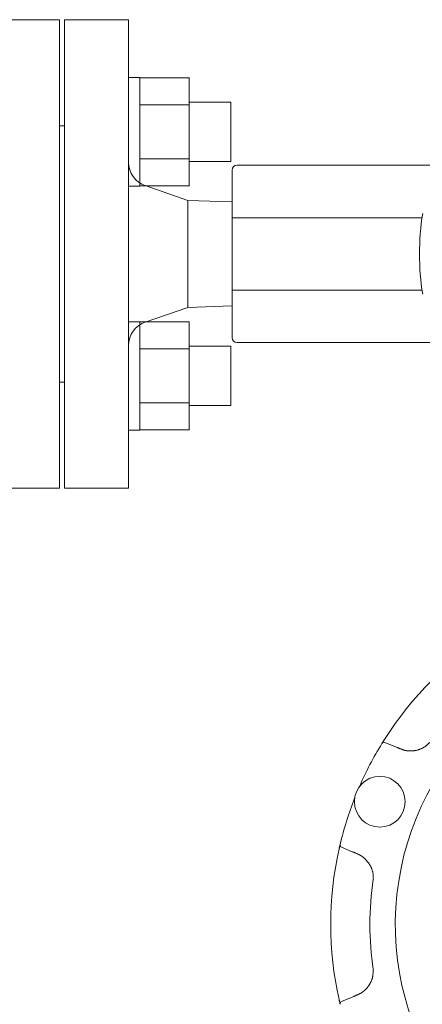
# Model space of a CAD drawing. Units: millimetres. Extents: x 6725 to 13834, y 7171 to 11125.
# Drawn here: x 10829 to 10911, y 8702 to 8901 of the extents above; entities that cross this region are included whole.
import ezdxf

# ---------------------------------------------------------------- set-up
doc = ezdxf.new("R2010")
doc.units = ezdxf.units.MM
doc.layers.add('HI_VB', color=7, linetype='Continuous')
doc.layers.add('NoLayerName_001', color=7, linetype='Continuous')

msp = doc.modelspace()

# ---------------------------------------------------------------- linework, layer by layer
at = {"color": 6, "linetype": 'Continuous', "lineweight": 9}
for p, q in [((10853.45, 8889.54), (10851.15, 8889.54)), ((10851.15, 8867.54), (10851.15, 8889.54)), ((10853.45, 8889.54), (10853.45, 8867.54)), ((10863.45, 8889.51), (10853.45, 8889.51)), ((10863.45, 8889.54), (10863.45, 8867.54)), ((10863.45, 8884.03), (10853.45, 8884.03)), ((10871.85, 8884.54), (10863.45, 8884.54)), ((10871.85, 8884.54), (10871.85, 8872.54)), ((10863.45, 8873.06), (10853.45, 8873.06)), ((10871.85, 8872.54), (10863.45, 8872.54)), ((10853.45, 8867.54), (10851.15, 8867.54)), ((10863.45, 8867.57), (10853.45, 8867.57)), ((10853.45, 8840.04), (10851.15, 8840.04)), ((10851.15, 8818.04), (10851.15, 8840.04)), ((10853.45, 8840.04), (10853.45, 8818.04)), ((10863.45, 8840.01), (10853.45, 8840.01)), ((10863.45, 8840.04), (10863.45, 8818.04)), ((10863.45, 8834.53), (10853.45, 8834.53)), ((10871.85, 8835.04), (10863.45, 8835.04)), ((10871.85, 8835.04), (10871.85, 8823.04)), ((10863.45, 8823.56), (10853.45, 8823.56)), ((10871.85, 8823.04), (10863.45, 8823.04)), ((10853.45, 8818.04), (10851.15, 8818.04)), ((10863.45, 8818.08), (10853.45, 8818.08))]:
    msp.add_line(p, q, dxfattribs=at)
at = {"layer": 'HI_VB', "lineweight": 9}
msp.add_lwpolyline([(10837.15, 8806.29), (10823.15, 8806.29), (10823.15, 8901.29), (10837.15, 8901.29)], close=True, dxfattribs=at)
at = {"layer": 'NoLayerName_001', "color": 7, "linetype": 'Continuous', "lineweight": 9}
for p, q in [((10851.15, 8901.29), (10838.15, 8901.29)), ((10838.15, 8806.29), (10838.15, 8901.29)), ((10851.15, 8901.29), (10851.15, 8853.79)), ((10838.15, 8879.79), (10837.15, 8879.79)), ((10837.15, 8853.79), (10837.15, 8879.79)), ((10873.15, 8871.79), (10913.37, 8871.79)), ((10872.15, 8870.79), (10872.15, 8870.5)), ((10872.15, 8861.13), (10872.15, 8870.5)), ((10863.15, 8864.64), (10854.52, 8867.63)), ((10872.15, 8864.34), (10863.15, 8864.64)), ((10863.15, 8853.79), (10863.15, 8864.64)), ((10872.15, 8861.13), (10872.15, 8860.42)), ((10872.15, 8861.13), (10910.67, 8861.13)), ((10872.15, 8847.17), (10872.15, 8860.42)), ((10837.15, 8827.79), (10837.15, 8853.79)), ((10851.15, 8853.79), (10851.15, 8806.29)), ((10863.15, 8842.94), (10863.15, 8853.79)), ((10872.15, 8847.17), (10872.15, 8846.46)), ((10872.15, 8837.09), (10872.15, 8846.46)), ((10872.15, 8846.46), (10910.67, 8846.46)), ((10854.52, 8839.96), (10863.15, 8842.94)), ((10863.15, 8842.94), (10872.15, 8843.25)), ((10872.15, 8837.09), (10872.15, 8836.79)), ((10913.37, 8835.79), (10873.15, 8835.79)), ((10837.15, 8827.79), (10838.15, 8827.79)), ((10838.15, 8806.29), (10851.15, 8806.29)), ((10903.15, 8754.68), (10905.3, 8753.79)), ((10893.83, 8733.04), (10894.06, 8734.01)), ((10896.5, 8732.54), (10894.35, 8733.43)), ((10894.05, 8701.61), (10893.83, 8702.54)), ((10894.35, 8702.16), (10896.5, 8703.05))]:
    msp.add_line(p, q, dxfattribs=at)
at = {"layer": 'NoLayerName_001', "linetype": 'Continuous', "lineweight": 9}
msp.add_line((10837.15, 8827.79), (10837.15, 8879.79), dxfattribs=at)
msp.add_line((10837.15, 8827.79), (10837.15, 8879.79), dxfattribs=at)
at = {"layer": 'NoLayerName_001', "color": 7, "linetype": 'Continuous', "lineweight": 9}
msp.add_lwpolyline([(10902.54, 8754.48), (10902.79, 8754.89), (10903.06, 8755.32)], dxfattribs=at)
msp.add_circle((10902.1, 8742.67), 5.15, dxfattribs=at)
for centre, radius, start, end in [((10856.15, 8872.36), 5, 180, 250.9229), ((10873.15, 8870.79), 1, 90, 180), ((10962.15, 8853.79), 52, 170.9479, 189.0521), ((10856.15, 8835.23), 5, 109.0771, 180), ((10873.15, 8836.79), 1, 180, 270), ((10962.15, 8717.79), 70, 122.4161, 147.5839), ((10962.15, 8717.79), 56.9, 282.272, 257.728), ((10962.15, 8717.79), 70, 148.3933, 156.4519), ((10902.96, 8754.22), 0.5, 67.5, 148.3933), ((10962.15, 8717.79), 70, 158.5481, 166.6067), ((10894.54, 8733.89), 0.5, 166.6067, 247.5), ((10962.15, 8717.79), 70, 167.4161, 192.5839), ((10962.15, 8717.79), 62.05, 171.5079, 188.4921), ((10894.54, 8701.7), 0.5, 112.5, 193.3933)]:
    msp.add_arc(centre, radius, start, end, dxfattribs=at)
for points, knots in [([(10902.54, 8754.48), (10902.55, 8754.5), (10902.59, 8754.56), (10902.65, 8754.66), (10902.72, 8754.77), (10902.79, 8754.89), (10902.87, 8755.02), (10902.96, 8755.16), (10903.02, 8755.26), (10903.06, 8755.32)], [0, 0, 0, 0, 0.0774681, 0.2143698, 0.337602, 0.4811946, 0.6414964, 0.7691951, 0.9888381, 0.9888381, 0.9888381, 0.9888381]), ([(10905.3, 8753.79), (10905.41, 8753.75), (10905.58, 8753.68), (10905.79, 8753.59), (10905.94, 8753.53), (10906.07, 8753.48), (10906.2, 8753.43), (10906.35, 8753.37), (10906.48, 8753.32), (10906.57, 8753.28), (10906.59, 8753.27)], [0, 0, 0, 0, 0.347375, 0.555796, 0.694741, 0.833685, 0.972629, 1.111573, 1.319994, 1.389468, 1.389468, 1.389468, 1.389468]), ([(10908.12, 8752.97), (10908.19, 8752.97), (10908.31, 8752.97), (10908.49, 8752.98), (10908.68, 8752.99), (10908.86, 8753), (10909.05, 8753.02), (10909.23, 8753.04), (10909.42, 8753.07), (10909.6, 8753.11), (10909.78, 8753.16), (10909.96, 8753.21), (10910.14, 8753.27), (10910.31, 8753.33), (10910.48, 8753.41), (10910.65, 8753.49), (10910.82, 8753.57), (10910.98, 8753.67), (10911.13, 8753.77), (10911.28, 8753.87), (10911.43, 8753.98), (10911.58, 8754.1), (10911.72, 8754.21), (10911.86, 8754.33), (10912, 8754.46), (10912.14, 8754.58), (10912.24, 8754.67), (10912.28, 8754.71)], [0, 0, 0, 0, 0.185031, 0.37005, 0.555071, 0.740164, 0.925478, 1.111252, 1.297537, 1.484183, 1.671036, 1.857952, 2.044796, 2.231449, 2.417805, 2.603778, 2.789305, 2.974368, 3.15919, 3.344057, 3.529165, 3.714628, 3.900491, 4.086744, 4.273326, 4.460148, 4.647095, 4.647095, 4.647095, 4.647095]), ([(10906.59, 8753.27), (10906.61, 8753.27), (10906.66, 8753.25), (10906.74, 8753.23), (10906.81, 8753.2), (10906.89, 8753.18), (10906.96, 8753.16), (10907.04, 8753.14), (10907.12, 8753.11), (10907.19, 8753.09), (10907.27, 8753.08), (10907.34, 8753.06), (10907.42, 8753.04), (10907.5, 8753.03), (10907.58, 8753.02), (10907.65, 8753.01), (10907.73, 8753), (10907.81, 8752.99), (10907.89, 8752.98), (10907.97, 8752.98), (10908.05, 8752.97), (10908.1, 8752.97), (10908.12, 8752.97)], [0, 0, 0, 0, 0.079023, 0.158025, 0.236986, 0.315887, 0.394714, 0.473453, 0.552098, 0.630648, 0.709106, 0.787486, 0.865807, 0.944101, 1.022408, 1.100774, 1.179228, 1.257783, 1.336435, 1.41517, 1.493966, 1.572793, 1.572793, 1.572793, 1.572793]), ([(10893.83, 8733.04), (10893.85, 8733.13), (10893.88, 8733.26), (10893.92, 8733.42), (10893.95, 8733.55), (10893.98, 8733.68), (10894.01, 8733.82), (10894.04, 8733.93), (10894.05, 8733.99), (10894.06, 8734.01)], [0, 0, 0, 0, 0.2633247, 0.3892567, 0.508263, 0.6520371, 0.8014194, 0.9279558, 0.9888308, 0.9888308, 0.9888308, 0.9888308]), ([(10897.77, 8731.99), (10897.67, 8732.04), (10897.5, 8732.12), (10897.29, 8732.21), (10897.14, 8732.27), (10897.01, 8732.33), (10896.88, 8732.38), (10896.73, 8732.44), (10896.6, 8732.5), (10896.52, 8732.53), (10896.5, 8732.54)], [0, 0, 0, 0, 0.347379, 0.555802, 0.694749, 0.833694, 0.972638, 1.111584, 1.320004, 1.389479, 1.389479, 1.389479, 1.389479]), ([(10899.08, 8731.13), (10899.06, 8731.14), (10899.02, 8731.18), (10898.96, 8731.23), (10898.89, 8731.28), (10898.83, 8731.33), (10898.77, 8731.38), (10898.71, 8731.43), (10898.65, 8731.48), (10898.59, 8731.52), (10898.52, 8731.57), (10898.46, 8731.61), (10898.39, 8731.66), (10898.33, 8731.7), (10898.26, 8731.74), (10898.19, 8731.78), (10898.13, 8731.82), (10898.06, 8731.86), (10897.99, 8731.89), (10897.92, 8731.93), (10897.84, 8731.96), (10897.8, 8731.98), (10897.77, 8731.99)], [0, 0, 0, 0, 0.079055, 0.158088, 0.237079, 0.316009, 0.394862, 0.473624, 0.55229, 0.630856, 0.709326, 0.787712, 0.866035, 0.944324, 1.02262, 1.100967, 1.179396, 1.257922, 1.33654, 1.41524, 1.493997, 1.572785, 1.572785, 1.572785, 1.572785]), ([(10900.79, 8726.96), (10900.79, 8727.02), (10900.79, 8727.14), (10900.78, 8727.33), (10900.78, 8727.51), (10900.77, 8727.7), (10900.75, 8727.88), (10900.73, 8728.07), (10900.7, 8728.25), (10900.66, 8728.43), (10900.61, 8728.62), (10900.56, 8728.8), (10900.5, 8728.97), (10900.44, 8729.15), (10900.36, 8729.32), (10900.28, 8729.49), (10900.2, 8729.65), (10900.1, 8729.81), (10900, 8729.97), (10899.9, 8730.12), (10899.79, 8730.27), (10899.68, 8730.41), (10899.56, 8730.56), (10899.44, 8730.7), (10899.32, 8730.84), (10899.2, 8730.98), (10899.12, 8731.08), (10899.08, 8731.13)], [0, 0, 0, 0, 0.185657, 0.37126, 0.556785, 0.742274, 0.927862, 1.113795, 1.300162, 1.486848, 1.673728, 1.860677, 2.047565, 2.234271, 2.420673, 2.606663, 2.79214, 2.977109, 3.161841, 3.346587, 3.531518, 3.716735, 3.902282, 4.088151, 4.274294, 4.460638, 4.647086, 4.647086, 4.647086, 4.647086]), ([(10899.08, 8704.46), (10899.12, 8704.51), (10899.2, 8704.6), (10899.33, 8704.73), (10899.45, 8704.87), (10899.58, 8705.01), (10899.69, 8705.15), (10899.81, 8705.3), (10899.92, 8705.45), (10900.02, 8705.61), (10900.11, 8705.77), (10900.2, 8705.93), (10900.29, 8706.1), (10900.36, 8706.27), (10900.43, 8706.44), (10900.5, 8706.62), (10900.55, 8706.79), (10900.6, 8706.97), (10900.64, 8707.15), (10900.67, 8707.33), (10900.7, 8707.52), (10900.72, 8707.7), (10900.74, 8707.89), (10900.75, 8708.07), (10900.77, 8708.26), (10900.78, 8708.44), (10900.78, 8708.57), (10900.79, 8708.63)], [0, 0, 0, 0, 0.185031, 0.37005, 0.555071, 0.740164, 0.925477, 1.111251, 1.297537, 1.484183, 1.671035, 1.857951, 2.044795, 2.231448, 2.417804, 2.603777, 2.789304, 2.974367, 3.159189, 3.344056, 3.529164, 3.714627, 3.90049, 4.086742, 4.273325, 4.460147, 4.647094, 4.647094, 4.647094, 4.647094]), ([(10896.5, 8703.05), (10896.6, 8703.09), (10896.77, 8703.16), (10896.99, 8703.25), (10897.14, 8703.32), (10897.26, 8703.37), (10897.39, 8703.43), (10897.54, 8703.49), (10897.67, 8703.55), (10897.75, 8703.58), (10897.77, 8703.59)], [0, 0, 0, 0, 0.347376, 0.555798, 0.694744, 0.833689, 0.972633, 1.111578, 1.319999, 1.389474, 1.389474, 1.389474, 1.389474]), ([(10897.77, 8703.59), (10897.8, 8703.6), (10897.84, 8703.63), (10897.91, 8703.66), (10897.98, 8703.7), (10898.05, 8703.74), (10898.12, 8703.78), (10898.19, 8703.81), (10898.26, 8703.85), (10898.33, 8703.89), (10898.4, 8703.93), (10898.46, 8703.97), (10898.53, 8704.02), (10898.59, 8704.06), (10898.65, 8704.11), (10898.72, 8704.16), (10898.78, 8704.2), (10898.84, 8704.25), (10898.9, 8704.31), (10898.96, 8704.36), (10899.02, 8704.41), (10899.06, 8704.44), (10899.08, 8704.46)], [0, 0, 0, 0, 0.079023, 0.158025, 0.236986, 0.315887, 0.394714, 0.473453, 0.552099, 0.630648, 0.709106, 0.787486, 0.865808, 0.944102, 1.022409, 1.100775, 1.179229, 1.257784, 1.336436, 1.415171, 1.493967, 1.572794, 1.572794, 1.572794, 1.572794]), ([(10894.06, 8701.58), (10894.05, 8701.6), (10894.03, 8701.67), (10894.01, 8701.78), (10893.98, 8701.91), (10893.95, 8702.04), (10893.92, 8702.17), (10893.89, 8702.29), (10893.86, 8702.41), (10893.84, 8702.5), (10893.83, 8702.54)], [0, 0, 0, 0, 0.077465, 0.2143673, 0.3375974, 0.4811878, 0.6001502, 0.7261066, 0.8564329, 0.9888309, 0.9888309, 0.9888309, 0.9888309])]:
    msp.add_open_spline(points, degree=3, knots=knots, dxfattribs=at)

doc.saveas('drawing.dxf')
